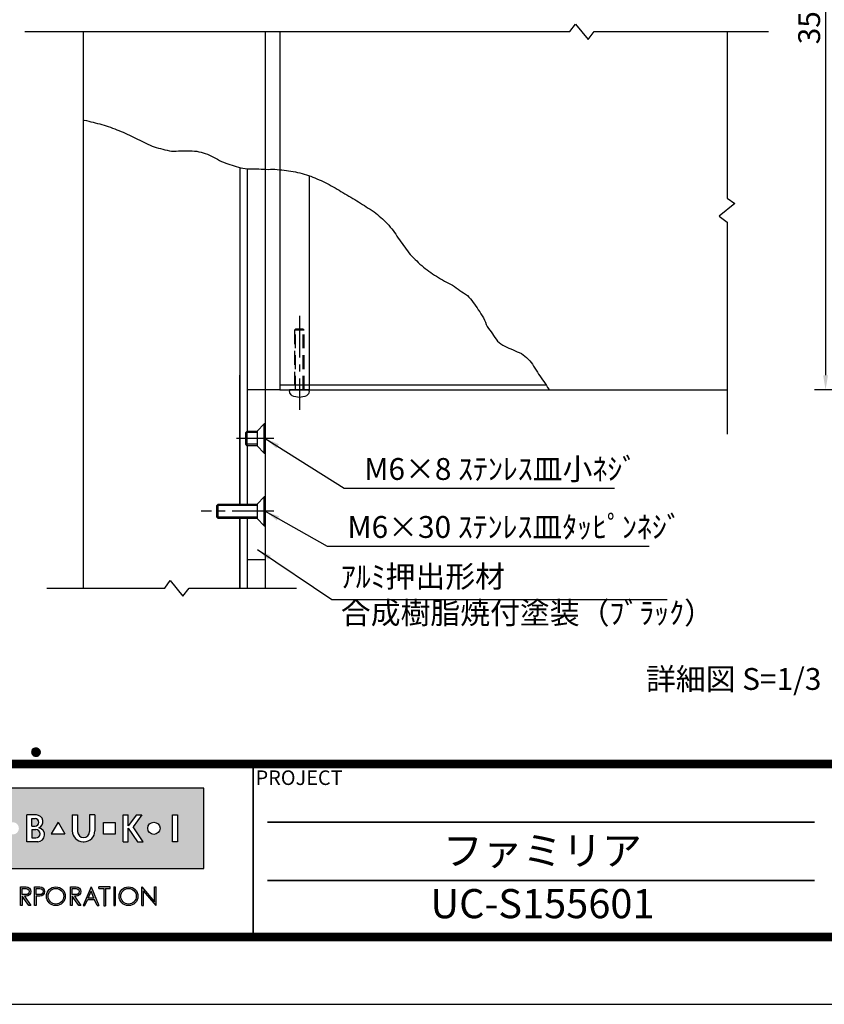
# Model space of a CAD drawing. Extents: x 0 to 8400, y 0 to 5940.
# Drawn here: x 4250 to 6457, y 0 to 2702 of the extents above; entities that cross this region are included whole.
import ezdxf
from ezdxf.enums import TextEntityAlignment as Align

# ---------------------------------------------------------------- set-up
doc = ezdxf.new("R2010")
doc.units = 0
doc.header["$LTSCALE"] = 6
doc.linetypes.add('CENTER2', pattern=[28.575000000000003, 19.05, -3.175, 3.175, -3.175])
doc.linetypes.add('HIDDEN', pattern=[9.524999999999999, 6.35, -3.175])
doc.layers.get('0').update_dxf_attribs({"linetype": 'CONTINUOUS'})
doc.layers.get('DEFPOINTS').update_dxf_attribs({"linetype": 'CONTINUOUS'})
for name, color, linetype in [('P001', 131, 'CONTINUOUS'), ('P901', 135, 'CONTINUOUS'), ('P_1CENTER', 2, 'CONTINUOUS'), ('P_2DIM', 6, 'CONTINUOUS'), ('P_3TEXT', 60, 'CONTINUOUS'), ('P_5DRAWFRAME', 104, 'CONTINUOUS')]:
    doc.layers.add(name, color=color, linetype=linetype)
doc.styles.add('BIGFONT', font='simplex.shx', dxfattribs={"bigfont": 'bigfont.shx'})
doc.dimstyles.new('DIMBIGFONT$0', dxfattribs={"dimtxt": 3, "dimasz": 2, "dimexe": 1.5, "dimexo": 3, "dimgap": 0.75, "dimtad": 1, "dimdec": 1, "dimdsep": 46, "dimtxsty": 'BIGFONT', "dimcen": 0, "dimclrt": 230, "dimadec": 0, "dimazin": 0, "dimtfac": 0.6, "dimtdec": 1, "dimtmove": 2, "dimatfit": 3, "dimldrblk": 'DOT', "dimfxl": 0, "dimtvp": 1, "dimtolj": 1, "dimarcsym": 0})
doc.dimstyles.new('DIMBIGFONT$7', dxfattribs={"dimtxt": 3, "dimasz": 2, "dimexe": 1.5, "dimexo": 3, "dimgap": 0.75, "dimtad": 1, "dimdec": 1, "dimdsep": 46, "dimtxsty": 'BIGFONT', "dimsah": 1, "dimcen": 0, "dimclrt": 230, "dimadec": 0, "dimazin": 0, "dimtfac": 0.6, "dimtdec": 1, "dimtofl": 0, "dimtmove": 0, "dimatfit": 3, "dimfxl": 0, "dimtvp": 1, "dimtolj": 1, "dimarcsym": 0})

# ---------------------------------------------------------------- blocks, each defined once
blk = doc.blocks.new('DFP3')
h = blk.add_hatch(color=83)
h.paths.add_polyline_path([(180.7771999999999, 29.65329999999994), (180.7771999999999, 18.64834950495063), (237.7772, 18.64834950495063), (237.7772, 29.65329999999994)])
h.paths.add_polyline_path([(204.1796504950495, 24.95080000000035), (204.1796504950495, 23.35084950495056), (202.5796999999999, 23.35084950495056), (202.5796999999999, 24.95080000000001)], flags=16)
h.paths.add_polyline_path([(207.4712594059405, 25.98498316831709), (207.697001980198, 25.98498316831709, -1), (207.697001980198, 22.31666633663386), (207.4712594059405, 22.31666633663386, -1)], flags=16)
h.paths.add_polyline_path([(208.9103683168316, 24.15082475247547, -1), (206.2578930693068, 24.15082475247547, -1)], flags=0)
h.paths.add_polyline_path([(201.2633386138613, 25.9849831683171), (201.2633386138613, 25.42062673267328), (200.2192792079208, 25.42062673267328), (200.2192792079208, 22.31666633663386), (199.4856158415841, 22.31666633663386), (199.4856158415841, 25.42062673267328), (198.4415564356435, 25.42062673267328), (198.4415564356435, 25.98498316831709)], flags=16)
h.paths.add_polyline_path([(212.4028175742573, 24.15082475247547, -1), (210.7228695544553, 24.15082475247547, -1)], flags=16)
h.paths.add_polyline_path([(197.9543973209085, 23.40117101048351), (196.1069333721607, 23.40117101048351), (197.0306653465346, 25.00112150553295)], flags=16)
h.paths.add_polyline_path([(213.5098732673266, 25.9849831683171), (214.7937841584158, 25.98498316831709, -0.8268396299405429), (215.132258940184, 24.21557239597574, -0.9235794106673716), (214.9811397058823, 22.31666633663386), (213.5098732673266, 22.31666633663386)], flags=16)
h.paths.add_polyline_path([(193.0237346534653, 22.31666633663386), (192.7979920792079, 22.31666633663386, -1), (192.7979920792079, 25.98498316831709), (193.0237346534653, 25.98498316831709, -1)], flags=16)
h.paths.add_polyline_path([(214.1588831683168, 25.47706237623782), (214.6385861386138, 25.47706237623782, -1), (214.6385861386138, 24.46122079207927), (214.1588831683168, 24.46122079207927)], flags=0)
h.paths.add_polyline_path([(214.1588831683168, 23.98151782178226), (214.7373485148514, 23.98151782178226, -1.000000696587788), (214.7373485148514, 22.82458712871313), (214.1588831683167, 22.82458712871313)], flags=0)
h.paths.add_polyline_path([(194.237100990099, 24.15082475247547, -1), (191.5846257425742, 24.15082475247547, -1)], flags=0)
h.paths.add_polyline_path([(216.8470323820617, 23.40117101048351), (217.7707643564355, 25.001121505533), (218.6944963308095, 23.40117101048351)], flags=16)
h.paths.add_polyline_path([(189.5181641089108, 24.15082475247547, -1), (187.8382160891088, 24.15082475247547, -1)], flags=16)
h.paths.add_polyline_path([(219.7177940594059, 25.98498316831709), (220.4514574257425, 25.98498316831709), (220.4514574257425, 23.69933960396035, 1.000000186147331), (222.0880910891088, 23.69933960396035), (222.0880910891088, 25.9849831683171), (222.8217544554455, 25.98498316831709), (222.8217544554455, 23.79810198019809, -0.4142135623730698), (221.3403188118811, 22.31666633663386), (221.1992297029703, 22.31666633663386, -0.4142135623731069), (219.7177940594059, 23.79810198019822)], flags=16)
h.paths.add_polyline_path([(187.0697742574257, 25.98498316831709), (185.8689092457776, 24.35977938264444), (187.267299009901, 22.31666633663386), (186.4772, 22.31666633663386), (185.2073980198019, 24.15082475247546), (185.2073980198019, 22.31666633663386), (184.5019524752474, 22.31666633663385), (184.5019524752474, 25.98498316831709), (185.2073980198019, 25.98498316831709), (185.2073980198019, 24.47750579499151), (186.3492172393709, 25.9849831683171)], flags=16)
h.paths.add_polyline_path([(223.9970267326732, 24.95080000000002), (225.5969772277228, 24.95080000000001), (225.5969772277228, 23.35084950495056), (223.9970267326732, 23.35084950495056)], flags=16)
h.paths.add_polyline_path([(226.687596039604, 25.98498316831709), (227.3930415841584, 25.9849831683171), (227.3930415841584, 24.4775057949916), (228.5348608037275, 25.98498316831709), (229.2554178217821, 25.98498316831709), (228.0545528101339, 24.35977938264445), (229.4529425742574, 22.31666633663386), (228.6628435643564, 22.31666633663386), (227.3930415841584, 24.15082475247553), (227.3930415841584, 22.31666633663386), (226.6875960396039, 22.31666633663386)], flags=16)
h.paths.add_polyline_path([(231.7602433168317, 24.15082475247547, -1), (230.0802952970297, 24.15082475247547, -1)], flags=16)
h.paths.add_polyline_path([(233.4880910891088, 25.9849831683171), (234.1653188118812, 25.98498316831709), (234.1653188118811, 22.31666633663385), (233.4880910891088, 22.31666633663386)], flags=16)
h = blk.add_hatch(color=0)
h.paths.add_polyline_path([(212.6219144128614, 13.53735916098692), (212.8477623889827, 13.53735916098692), (212.8477623889827, 14.83074211089974), (213.7832587052317, 13.53735916098692), (214.0592115736069, 13.53735916098692), (213.1511404903222, 14.83074211089974), (213.3857525899145, 14.83074211089973, 1), (213.3857525899145, 16.12412506081216), (212.6219144128615, 16.12412506081216)])
h.paths.add_polyline_path([(212.8477623889827, 15.89827708469125), (213.3857525899145, 15.89827708469124, -1), (213.3857525899144, 15.05658925708469), (212.8477623889826, 15.05658925708481)], flags=16)
h = blk.add_hatch(color=0)
edge = h.paths.add_edge_path()
edge.add_line((214.5233134082022, 16.12412506081216), (215.2871507553193, 16.12412423087619))
edge.add_arc((215.2871500526669, 15.47743317088784), 0.6466910599887343, -89.99993774613517, 89.99993774613517, ccw=False)
edge.add_line((215.2871507553193, 14.83074211089949), (214.7491605543875, 14.83074211089949))
edge.add_line((214.7491605543875, 14.83074211089949), (214.7491605543875, 13.53735916098692))
edge.add_line((214.7491605543875, 13.53735916098692), (214.5233134082022, 13.53735916098692))
edge.add_line((214.5233134082022, 13.53735916098692), (214.5233134082022, 16.12412506081216))
edge = h.paths.add_edge_path(flags=16)
edge.add_line((214.7491605543875, 15.89827708469124), (215.2871507553193, 15.89827708469124))
edge.add_arc((215.2871507553193, 15.47743317088803), 0.4208439138032176, -90, 90, ccw=False)
edge.add_line((215.2871507553193, 15.05658925708481), (214.7491605543875, 15.05658925708481))
edge.add_line((214.7491605543875, 15.05658925708481), (214.7491605543875, 15.89827708469124))
h = blk.add_hatch(color=0)
h.paths.add_polyline_path([(216.1804215910794, 14.83074211089973, 1), (218.7671874909046, 14.83074211089973, 1)])
h.paths.add_polyline_path([(218.5413403447194, 14.83074211089973, -1.000000127167677), (216.4062687372646, 14.83074211089973, -1.000000127167677)], flags=16)
h = blk.add_hatch(color=0)
h.paths.add_polyline_path([(220.0043738188021, 14.83074211089974), (220.2389859183945, 14.83074211089973, 1), (220.2389859183945, 16.12412506081216), (219.4751477413414, 16.12412506081216), (219.4751477413414, 13.53735916098692), (219.7009957174627, 13.53735916098692), (219.7009957174627, 14.83074211089975), (220.6364920337118, 13.53735916098692), (220.9124449020869, 13.53735916098692)])
h.paths.add_polyline_path([(219.7009957174626, 15.05658925708481), (219.7009957174626, 15.89827708469124), (220.2389859183945, 15.89827708469124, -1), (220.2389859183944, 15.05658925708469)], flags=16)
h = blk.add_hatch(color=0)
h.paths.add_polyline_path([(222.2898978723839, 16.12412506081215), (221.2189402427974, 13.53735916098692), (221.4633787838575, 13.53735916098693), (221.7907669317899, 14.32812626931532), (222.7890279830421, 14.32812626931532), (223.1164161309745, 13.53735916098692), (223.3608546720345, 13.53735916098692)])
h.paths.add_polyline_path([(222.2898978723839, 15.53371444636842), (222.6955232509512, 14.55397424543662), (221.8842716638807, 14.55397424543661)], flags=16)
blk.add_hatch(color=0).paths.add_polyline_path([(223.371153347049, 16.10296667409115), (223.371153347049, 15.87711952790606), (224.0378906796058, 15.87711952790607), (224.0378906796058, 13.51620741375338), (224.263738655727, 13.51620741375338), (224.263738655727, 15.87711952790607), (224.9304759882837, 15.87711952790607), (224.9304759882837, 16.10296667409115)])
h = blk.add_hatch(color=0)
h.paths.add_polyline_path([(225.626012097777, 16.12412506081215), (225.4001649515919, 16.12412506081215), (225.4001649515919, 13.53735916098692), (225.626012097777, 13.53735916098692)])
h.paths.add_polyline_path([(226.1408147186274, 14.83074211089973, 1), (228.7275806184527, 14.83074211089973, 1)])
h.paths.add_polyline_path([(228.5017334722675, 14.83074211089973, -1.000000127167677), (226.3666618648126, 14.83074211089973, -1.000000127167677)], flags=16)
h.paths.add_polyline_path([(229.2785510174043, 13.53735916098692), (229.5043989935255, 13.53735916098692), (229.5043989935255, 15.57938333105119), (231.2173510756454, 13.53735916098695), (231.2173510756455, 16.12412506081215), (230.9915030995243, 16.12412506081215), (230.9915030995243, 14.0821008907483), (229.2785510174043, 16.12412506081215)])
at = {"color": 0}
for p, q in [((214.1500001919297, 34.59999999999991), (214.7500001919296, 35.19999999999982)), ((214.1537481919295, 34.53303800000003), (214.8169621919295, 35.19625200000019)), ((214.1547661919297, 34.67547699999977), (214.6745231919297, 35.1952339999998)), ((214.1637421919295, 34.47232100000019), (214.8776791919295, 35.18625800000018)), ((214.1729561919295, 34.76437699999997), (214.5856231919295, 35.17704400000002)), ((214.1787211919296, 34.41658899999993), (214.9334111919296, 35.17127900000014)), ((214.1979081919297, 34.36506499999996), (214.9849351919295, 35.15209199999981)), ((214.5165271919296, 35.15271200000007), (215.3027121919297, 34.36652700000013)), ((214.5681661919296, 35.17178400000012), (215.3217841919296, 34.41816599999993)), ((214.6240321919298, 35.18662799999993), (215.3366281919296, 34.47403200000008)), ((214.6849121919298, 35.19645899999978), (215.3464591919295, 34.53491200000008)), ((214.7520851919297, 35.19999599999983), (215.3499961919295, 34.60208499999999)), ((214.8278661919297, 35.19492600000012), (215.3449261919296, 34.67786599999999)), ((214.9172991919295, 35.17620399999987), (215.3262041919295, 34.76729900000009)), ((214.1500001919297, 34.59999999999991), (214.7500001919296, 34)), ((214.1537481919295, 34.66696200000024), (214.8169621919295, 34.00374800000009)), ((214.1547661919297, 34.52452300000004), (214.6745231919297, 34.00476600000002)), ((214.1637421919295, 34.72767900000008), (214.8776791919295, 34.01374200000009)), ((214.1729561919295, 34.43562299999985), (214.5856231919295, 34.02295599999979)), ((214.1787211919296, 34.78341099999989), (214.9334111919296, 34.02872100000013)), ((214.1979081919297, 34.83493499999986), (214.9849351919295, 34.04790800000001)), ((214.2208011919295, 34.31724799999984), (215.0327521919297, 35.12919899999997)), ((214.2208011919295, 34.88275199999998), (215.0327521919297, 34.07080099999985)), ((214.2210101919296, 34.88314200000013), (214.4668581919296, 35.12899000000016)), ((214.2210101919296, 34.31685800000014), (214.4668581919296, 34.07101000000011)), ((214.2470671919296, 34.27280299999984), (215.0771971919297, 35.10293300000012)), ((214.2470671919296, 34.92719699999998), (215.0771971919297, 34.09706700000015)), ((214.2764861919296, 34.23151099999995), (215.1184891919295, 35.07351400000016)), ((214.2764861919296, 34.96848899999986), (215.1184891919295, 34.12648600000011)), ((214.3089261919297, 34.19324000000006), (215.1567601919294, 35.04107400000021)), ((214.3089261919297, 35.00676000000021), (215.1567601919294, 34.15892600000006)), ((214.3443241919297, 35.04207200000019), (215.1920721919296, 34.19432400000005)), ((214.3443241919297, 34.15792800000008), (215.1920721919296, 35.00567599999977)), ((214.3826831919296, 35.07442399999991), (215.2244241919296, 34.23268300000018)), ((214.3826831919296, 34.12557599999991), (215.2244241919296, 34.96731700000009)), ((214.4240651919297, 35.10375199999999), (215.2537521919297, 34.27406500000006)), ((214.4240651919297, 34.09624799999983), (215.2537521919297, 34.92593500000021)), ((214.4686061919295, 35.12992200000008), (215.2799221919298, 34.31860599999982)), ((214.4686061919295, 34.07007800000019), (215.2799221919298, 34.881394)), ((214.5165271919296, 34.04728800000021), (215.3027121919297, 34.83347300000014)), ((214.5681661919296, 34.02821600000016), (215.3217841919296, 34.78183399999989)), ((214.6240321919298, 34.01337199999989), (215.3366281919296, 34.72596800000019)), ((214.6849121919298, 34.00354100000004), (215.3464591919295, 34.6650880000002)), ((214.7520851919297, 34.00000399999999), (215.3499961919295, 34.59791499999983)), ((214.8278661919297, 34.00507400000015), (215.3449261919296, 34.52213399999982)), ((214.9172991919295, 34.02379599999995), (215.3262041919295, 34.43270100000018)), ((215.0376741919297, 35.12653899999987), (215.2765391919295, 34.88767400000006)), ((215.0376741919297, 34.07346099999995), (215.2765391919295, 34.31232600000021)), ((21.5, 33.5), (408, 33.5)), ((21.5, 33.44999999999982), (408, 33.44999999999982)), ((21.5, 33.40000000000009), (408, 33.40000000000009)), ((21.5, 33.34999999999991), (408, 33.34999999999991)), ((21.5, 33.30000000000018), (408, 33.30000000000018)), ((21.5, 33.25), (408, 33.25)), ((21.5, 33.19999999999982), (408, 33.19999999999982)), ((21.5, 33.15000000000009), (408, 33.15000000000009)), ((21.5, 33.09999999999991), (408, 33.09999999999991)), ((21.5, 33.05000000000018), (408, 33.05000000000018)), ((21.5, 33), (408, 33)), ((21.5, 32.94999999999982), (408, 32.94999999999982)), ((21.5, 32.90000000000009), (408, 32.90000000000009)), ((21.5, 32.84999999999991), (408, 32.84999999999991)), ((21.5, 32.80000000000018), (408, 32.80000000000018)), ((21.5, 32.75), (408, 32.75)), ((21.5, 32.69999999999982), (408, 32.69999999999982)), ((21.5, 32.65000000000009), (408, 32.65000000000009)), ((21.5, 32.59999999999991), (408, 32.59999999999991)), ((21.5, 32.55000000000018), (408, 32.55000000000018)), ((21.5, 32.5), (408, 32.5)), ((244.4749999999999, 33), (244.4749999999999, 9)), ((244.5250000000001, 33), (244.5250000000001, 9)), ((246.5, 25.02500000000009), (321.5, 25.02500000000009)), ((246.5, 24.97499999999991), (321.5, 24.97499999999991)), ((246.5, 17.02500000000009), (321.5, 17.02500000000009)), ((246.5, 16.97499999999991), (321.5, 16.97499999999991)), ((222.2898978723839, 16.12412506081215), (221.2189402427975, 13.53735916098692)), ((221.8842716638807, 14.55397424543661), (222.2898978723839, 15.53371444636832)), ((222.2898978723839, 16.12412506081215), (223.3608546720345, 13.53735916098692)), ((222.6955232509512, 14.55397424543661), (222.2898978723839, 15.53371444636832)), ((224.9304759882837, 16.10755455993867), (223.371153347049, 16.10755455993867)), ((224.9304759882837, 16.10296667409115), (223.371153347049, 16.10296667409115)), ((223.371153347049, 15.87711952790607), (223.371153347049, 16.10296667409115)), ((223.371153347049, 15.87711952790607), (224.0378906796058, 15.87711952790607)), ((224.0378906796058, 15.87711952790607), (224.0378906796058, 13.51620741375338)), ((224.263738655727, 15.87711952790607), (224.263738655727, 13.51620741375338)), ((224.263738655727, 15.87711952790607), (224.9304759882837, 15.87711952790607)), ((224.9304759882837, 15.87711952790607), (224.9304759882837, 16.10296667409115)), ((225.4001649515919, 16.12412506081215), (225.4001649515919, 13.53735916098692)), ((225.4001649515919, 16.12412506081215), (225.626012097777, 16.12412506081215)), ((225.626012097777, 16.12412506081215), (225.626012097777, 13.53735916098692)), ((229.2785510174043, 13.53735916098692), (229.2785510174043, 16.12412506081215)), ((229.2785510174043, 16.12412506081215), (230.9915030995243, 14.08210089074827)), ((229.5043989935255, 13.53735916098692), (229.5043989935255, 15.57938333105119)), ((231.2173510756454, 13.53735916098692), (229.5043989935255, 15.57938333105119)), ((230.9915030995243, 14.08210089074827), (230.9915030995243, 16.12412506081215)), ((230.9915030995243, 16.12412506081215), (231.2173510756454, 16.12412506081215)), ((231.2173510756454, 13.53735916098692), (231.2173510756454, 16.12412506081215)), ((221.2189402427975, 13.53735916098692), (221.4633787838575, 13.53735916098692)), ((221.4633787838575, 13.53735916098692), (221.7907669317899, 14.32812626931532)), ((222.789027983042, 14.32812626931532), (221.7907669317899, 14.32812626931532)), ((222.6955232509512, 14.55397424543661), (221.8842716638807, 14.55397424543661)), ((223.1164161309745, 13.53735916098692), (222.789027983042, 14.32812626931532)), ((223.1164161309745, 13.53735916098692), (223.3608546720345, 13.53735916098692)), ((224.0378906796058, 13.51620741375338), (224.263738655727, 13.51620741375338)), ((225.4001649515919, 13.53735916098692), (225.626012097777, 13.53735916098692)), ((229.2785510174043, 13.53735916098692), (229.5043989935255, 13.53735916098692)), ((21.5, 9.75), (408, 9.75)), ((21.5, 9.699999999999818), (408, 9.699999999999818)), ((21.5, 9.650000000000091), (408, 9.650000000000091)), ((21.5, 9.599999999999909), (408, 9.599999999999909)), ((21.5, 9.550000000000182), (408, 9.550000000000182)), ((21.5, 9.5), (408, 9.5)), ((21.5, 9.449999999999818), (408, 9.449999999999818)), ((21.5, 9.400000000000091), (408, 9.400000000000091)), ((21.5, 9.349999999999909), (408, 9.349999999999909)), ((21.5, 9.300000000000182), (408, 9.300000000000182)), ((21.5, 9.25), (408, 9.25)), ((21.5, 9.199999999999818), (408, 9.199999999999818)), ((21.5, 9.150000000000091), (408, 9.150000000000091)), ((21.5, 9.099999999999909), (408, 9.099999999999909)), ((21.5, 9.050000000000182), (408, 9.050000000000182)), ((21.5, 9), (408, 9)), ((21.5, 8.949999999999818), (408, 8.949999999999818)), ((21.5, 8.900000000000091), (408, 8.900000000000091)), ((21.5, 8.849999999999909), (408, 8.849999999999909)), ((21.5, 8.800000000000182), (408, 8.800000000000182)), ((21.5, 8.75), (408, 8.75))]:
    blk.add_line(p, q, dxfattribs=at)
at = {"color": 83}
for p, q in [((214.7937841584158, 25.98498316831709), (213.5098732673266, 25.98498316831709)), ((213.5098732673266, 22.31666633663386), (213.5098732673266, 25.98498316831709)), ((219.7177940594059, 25.98498316831709), (220.4514574257425, 25.98498316831709)), ((219.7177940594059, 25.98498316831709), (219.7177940594059, 23.7981019801981)), ((220.4514574257425, 25.98498316831709), (220.4514574257425, 23.69933960396035)), ((222.8217544554455, 25.98498316831709), (222.0880910891088, 25.98498316831709)), ((222.0880910891088, 25.98498316831709), (222.0880910891088, 23.69933960396035)), ((222.8217544554455, 25.98498316831709), (222.8217544554455, 23.7981019801981)), ((226.6875960396039, 25.98498316831709), (227.3930415841584, 25.98498316831709)), ((226.6875960396039, 22.31666633663386), (226.6875960396039, 25.98498316831709)), ((228.5348608037274, 25.98498316831709), (227.3930415841584, 24.47750579499154)), ((227.3930415841584, 24.47750579499154), (227.3930415841584, 25.98498316831709)), ((229.2554178217821, 25.98498316831709), (228.0545528101339, 24.35977938264443)), ((228.5348608037274, 25.98498316831709), (229.2554178217821, 25.98498316831709)), ((233.4880910891088, 22.31666633663386), (233.4880910891088, 25.98498316831709)), ((233.4880910891088, 25.98498316831709), (234.1653188118811, 25.98498316831709)), ((234.1653188118811, 25.98498316831709), (234.1653188118811, 22.31666633663386)), ((214.1588831683168, 24.46122079207927), (214.1588831683168, 25.47706237623782)), ((214.1588831683168, 25.47706237623782), (214.6385861386138, 25.47706237623782)), ((214.1588831683168, 24.46122079207927), (214.6385861386138, 24.46122079207927)), ((217.7707643564356, 25.00112150553296), (216.8470323820617, 23.40117101048351)), ((217.7707643564356, 25.00112150553296), (218.6944963308095, 23.40117101048351)), ((223.9970267326732, 23.35084950495056), (223.9970267326732, 24.95080000000002)), ((223.9970267326732, 24.95080000000002), (225.5969772277228, 24.95080000000002)), ((225.5969772277228, 24.95080000000002), (225.5969772277228, 23.35084950495056)), ((229.4529425742574, 22.31666633663386), (228.0545528101339, 24.35977938264443)), ((214.1588831683168, 23.98151782178226), (214.7373485148514, 23.98151782178226)), ((214.1588831683168, 23.98151782178226), (214.1588831683168, 22.82458712871313)), ((216.8470323820617, 23.40117101048351), (218.6944963308095, 23.40117101048351)), ((225.5969772277228, 23.35084950495056), (223.9970267326732, 23.35084950495056)), ((227.3930415841584, 22.31666633663386), (227.3930415841584, 24.15082475247547)), ((227.3930415841584, 24.15082475247547), (228.6628435643564, 22.31666633663386)), ((214.9811397058823, 22.31666633663386), (213.5098732673266, 22.31666633663386)), ((214.1588831683168, 22.82458712871313), (214.7373485148514, 22.82458712871313)), ((221.1992297029703, 22.31666633663386), (221.3403188118812, 22.31666633663386)), ((226.6875960396039, 22.31666633663386), (227.3930415841584, 22.31666633663386)), ((228.6628435643564, 22.31666633663386), (229.4529425742574, 22.31666633663386)), ((234.1653188118811, 22.31666633663386), (233.4880910891088, 22.31666633663386))]:
    blk.add_line(p, q, dxfattribs=at)
blk.add_lwpolyline([(180.7771999999999, 18.64834950495063), (237.7772, 18.64834950495063), (237.7772, 29.65329999999994), (180.7771999999999, 29.65329999999994)], close=True, dxfattribs=at)
at = {"color": 0}
for points in [[(212.6219144128614, 16.12412506081216), (213.3857525899145, 16.12412506081216, -1.000000000000001), (213.3857525899145, 14.83074211089973), (213.1511404903222, 14.83074211089973), (214.0592115736069, 13.53735916098692), (213.7832587052318, 13.53735916098692), (212.8477623889827, 14.83074211089973), (212.8477623889827, 13.53735916098692), (212.6219144128614, 13.53735916098692), (212.6219144128614, 16.12412506081216)], [(212.8477623889826, 15.89827708469124), (213.3857525899145, 15.89827708469124, -1), (213.3857525899145, 15.05658925708469), (212.8477623889826, 15.05658925708481), (212.8477623889826, 15.89827708469124)], [(214.5233134082022, 16.12412506081216), (215.2871507553193, 16.12412423087619, -0.9999989134656457), (215.2871507553193, 14.83074211089949, -5.432674547005144e-07), (214.7491605543875, 14.83074211089949), (214.7491605543875, 13.53735916098692), (214.5233134082022, 13.53735916098692), (214.5233134082022, 16.12412506081216)], [(214.7491605543875, 15.89827708469124), (215.2871507553193, 15.89827708469124, -1), (215.2871507553193, 15.05658925708481), (214.7491605543875, 15.05658925708481), (214.7491605543875, 15.89827708469124)], [(219.4751477413414, 16.12412506081216), (220.2389859183945, 16.12412506081216, -1.000000000000001), (220.2389859183945, 14.83074211089973), (220.0043738188021, 14.83074211089973), (220.9124449020869, 13.53735916098692), (220.6364920337118, 13.53735916098692), (219.7009957174627, 14.83074211089973), (219.7009957174627, 13.53735916098692), (219.4751477413414, 13.53735916098692), (219.4751477413414, 16.12412506081216)], [(219.7009957174626, 15.89827708469124), (220.2389859183945, 15.89827708469124, -1), (220.2389859183945, 15.05658925708469), (219.7009957174626, 15.05658925708481), (219.7009957174626, 15.89827708469124)]]:
    blk.add_lwpolyline(points, format="xyb", dxfattribs=at)
at = {"color": 83}
blk.add_circle((230.9202693069307, 24.15082475247547), 0.8399740099009905, dxfattribs=at)
at = {"color": 0}
for centre, radius in [((217.473804540992, 14.83074211089973), 1.293382949912639), ((217.473804540992, 14.83074211089973), 1.293382949912639), ((217.473804540992, 14.83074211089973), 1.293382949912639), ((217.473804540992, 14.83074211089973), 1.067535803727432), ((227.43419766854, 14.83074211089973), 1.293382949912639), ((227.43419766854, 14.83074211089973), 1.067535803727432)]:
    blk.add_circle(centre, radius, dxfattribs=at)
at = {"color": 83}
for centre, radius, start, end in [((214.7937841584158, 25.06790396039629), 0.9170792079207924, 291.6588350860839, 90), ((214.6385861386138, 24.96914158415854), 0.5079207920792081, 270, 90), ((214.7373485148514, 23.40305247524751), 0.5784653465346538, 270, 90), ((214.9811397058823, 23.27213257134557), 0.955466234711707, 270, 80.8997242041225), ((221.1992297029703, 23.7981019801981), 1.481435643564357, 180, 270), ((221.2697742574257, 23.69933960396035), 0.8183168316831687, 180, 0), ((221.3403188118812, 23.7981019801981), 1.481435643564357, 270, 0)]:
    blk.add_arc(centre, radius, start, end, dxfattribs=at)
at = {"layer": 'DEFPOINTS', "color": 0}
blk.add_line((0, 0), (420, 0), dxfattribs=at)
at = {"color": 0, "style": 'BIGFONT'}
blk.add_text('PROJECT', height=2, dxfattribs=at).set_placement((244.8585210000001, 30.1))
at = {"color": 83, "ltscale": 0.5, "style": 'BIGFONT', "flags": 8}
for tag, p in [('REV04', (26.47495122985561, 27.61385740103822)), ('REV03', (26.47495122985561, 21.70454253201979)), ('REV02', (26.47495122985561, 15.57545657700518)), ('REV01', (26.47495122985561, 10.32545657700518))]:
    blk.add_attdef(tag, text='', height=2, dxfattribs=at).set_placement(p, align=Align.BOTTOM_LEFT)
for tag, p in [('REVD4', (80.97889358425684, 27.61385740103822)), ('R4D', (92.67184913363053, 27.61385740103822)), ('R4C', (101.7968241336305, 27.61385740103822)), ('R4A', (110.9218241336305, 27.61385740103822)), ('REVD3', (80.97889358425684, 21.70454253201979)), ('R3D', (92.67184913363053, 21.70454253201979)), ('R3C', (101.7968241336305, 21.70454253201979)), ('R3A', (110.9218241336305, 21.70454253201979)), ('REVD2', (80.97889358425684, 15.57545657700518)), ('R2D', (92.67184913363053, 15.57545657700518)), ('R2C', (101.7968241336305, 15.57545657700518)), ('R2A', (110.9218241336305, 15.57545657700518)), ('REVD1', (80.97889358425684, 10.32545657700518)), ('R1D', (92.67184913363053, 10.32545657700518)), ('R1C', (101.7968241336305, 10.32545657700518)), ('R1A', (110.9218241336305, 10.32545657700518))]:
    blk.add_attdef(tag, text='', height=2, dxfattribs=at).set_placement(p, align=Align.BOTTOM_CENTER)
at = {"color": 83, "style": 'BIGFONT'}
for tag, height, p in [('PROJECT1', 4, (283.3767781158953, 25.59552576656833)), ('DATE', 3, (344.6767368508332, 25.84170330022686)), ('SCALE', 3, (379.6767368508332, 25.84170330022687)), ('PROJECT2', 4, (284.2017368508333, 17.84170330022687)), ('PROJECT3', 4, (284.2017368508333, 10.56670330022678)), ('DWGNO', 3, (358.6767368508332, 10.56670330022678))]:
    blk.add_attdef(tag, text='', height=height, dxfattribs=at).set_placement(p, align=Align.BOTTOM_CENTER)
blk = doc.blocks.new('*D17')
at = {"layer": 'DEFPOINTS', "color": 0}
for p in [(6604.412001101415, 3719.767266813913), (6460.460878312742, 1686.433933480578), (6604.412001101415, 1686.433933480578)]:
    blk.add_point(p, dxfattribs=at)
at = {"layer": 'P_2DIM', "color": 0, "lineweight": -2}
for p, q in [((6544.412001101415, 3719.767266813913), (6430.460878312743, 3719.767266813913)), ((6460.460878312743, 3679.767266813913), (6460.460878312742, 1726.433933480578)), ((6544.412001101415, 1686.433933480578), (6430.460878312742, 1686.433933480578))]:
    blk.add_line(p, q, dxfattribs=at)
at = {"layer": 'P_2DIM', "color": 0}
for points in [[(6453.794211646076, 3679.767266813913), (6467.12754497941, 3679.767266813913), (6460.460878312743, 3719.767266813913)], [(6453.794211646075, 1726.433933480578), (6467.127544979409, 1726.433933480578), (6460.460878312742, 1686.433933480578)]]:
    blk.add_solid(points, dxfattribs=at)
at = {"layer": 'P_2DIM', "color": 230, "insert": (6415.460878312742, 2703.100600147246), "char_height": 60, "attachment_point": 5, "rotation": 90, "style": 'BIGFONT'}
blk.add_mtext('\\A1;350', dxfattribs=at)
blk = doc.blocks.new('_DOT')
at = {"color": 0, "linetype": 'ByBlock'}
blk.add_line((-0.5, 0), (-1, 0), dxfattribs=at)
at = {"color": 0, "linetype": 'ByBlock', "const_width": 0.5}
blk.add_lwpolyline([(-0.25, 0, 1), (0.25, 0, 1)], format="xyb", close=True, dxfattribs=at)
blk = doc.blocks.new('A$C7F2F49A2')
at = {"layer": 'P001', "ltscale": 0.5}
for p, q in [((0.0003289046126155881, 203.0102077437805), (0.0003289046126155881, 207.0102077437796)), ((53.33366223794656, 207.0102077437796), (53.33366223794656, 203.0102077437805))]:
    blk.add_line(p, q, dxfattribs=at)
at = {"layer": 'P001'}
blk.add_line((53.33366223794656, 203.0102077437805), (0.0003289046126155881, 203.0102077437805), dxfattribs=at)
at = {"layer": 'P001', "ltscale": 0.5}
for centre, radius, start, end in [((13.33333936026975, 207.1029976505006), 13.33333333333333, 116.742130299, 180), ((26.66699557128049, 181.2959220294952), 42.38095238095334, 62.85913122959999, 117.1408687704), ((40.00065178227851, 207.1029976505006), 13.33333333333333, 0, 63.25786970099999)]:
    blk.add_arc(centre, radius, start, end, dxfattribs=at)
at = {"layer": 'P_1CENTER', "linetype": 'CENTER2'}
blk.add_line((26.66699557128049, 4.577070740197087e-06), (26.66699557128049, 258.1402550035282), dxfattribs=at)
at = {"layer": 'P_1CENTER', "linetype": 'HIDDEN'}
for p, q in [((13.33366223794656, 39.01020774377957), (13.33366223794656, 203.0102077437805)), ((16.0003289046108, 203.0102077437805), (16.0003289046108, 36.34354107711533)), ((37.33366223793746, 203.0102077437805), (37.33366223793746, 36.34354107711533)), ((40.00032890461262, 203.0102077437805), (40.00032890461262, 39.01020774377957)), ((40.00032890461262, 39.01020774377957), (13.33366223794656, 39.01020774377957)), ((16.0003289046108, 36.34354107711533), (13.33366223794656, 39.01020774377957)), ((37.33366223793746, 36.34354107711533), (16.0003289046108, 36.34354107711533)), ((40.00032890461262, 39.01020774377957), (37.33366223793746, 36.34354107711533))]:
    blk.add_line(p, q, dxfattribs=at)

msp = doc.modelspace()

# ---------------------------------------------------------------- linework, layer by layer
at = {"layer": 'P001'}
for p, q in [((4423.843100082587, 2669.767266813912), (4423.843100082587, 1142.486053098661)), ((4923.843100082587, 2669.767266813912), (4923.843100082588, 1142.486053098661)), ((4963.843100082588, 2669.767266813912), (4963.843100082588, 1686.433933480578)), ((4853.843100082588, 2296.675700471152), (4853.843100082588, 1373.100600147244)), ((4873.843100082588, 2293.560434514272), (4873.843100082589, 1572.433933480581)), ((5043.843100082588, 2274.182980458059), (5043.843100082588, 1686.433933480578)), ((4853.843100082584, 1373.100600147244), (4853.843100082584, 1726.569602298398)), ((4963.843100082588, 1686.433933480578), (4873.843100082588, 1686.433933480578)), ((5693.934132788965, 1699.76726681391), (4963.843100082588, 1699.76726681391)), ((4963.843100082588, 1686.433933480578), (6190.50976674925, 1686.433933480578)), ((4870.509766749256, 1569.100600147244), (4874.509766749252, 1573.100600147245)), ((4870.509766749256, 1537.100600147245), (4870.509766749256, 1569.100600147244)), ((4874.509766749252, 1573.100600147245), (4901.17643341592, 1573.100600147245)), ((4921.17643341592, 1593.100600147245), (4901.17643341592, 1573.100600147245)), ((4901.17643341592, 1573.100600147245), (4901.17643341592, 1533.100600147245)), ((4921.17643341592, 1513.100600147245), (4921.17643341592, 1593.100600147245)), ((4923.843100082588, 1593.100600147245), (4921.17643341592, 1593.100600147245)), ((4923.843100082588, 1513.100600147245), (4923.843100082588, 1593.100600147245)), ((4874.509766749252, 1533.100600147245), (4870.509766749256, 1537.100600147245)), ((4873.843100082589, 1533.767266813908), (4873.843100082588, 1373.100600147244)), ((4901.17643341592, 1533.100600147245), (4874.509766749252, 1533.100600147245)), ((4901.17643341592, 1533.100600147245), (4921.17643341592, 1513.100600147245)), ((4921.17643341592, 1513.100600147245), (4923.843100082588, 1513.100600147245)), ((4921.17643341592, 1393.100600147245), (4901.17643341592, 1373.100600147244)), ((4923.843100082588, 1393.100600147245), (4921.17643341592, 1393.100600147245)), ((4921.17643341592, 1313.100600147244), (4921.17643341592, 1393.100600147245)), ((4923.843100082588, 1313.100600147244), (4923.843100082588, 1393.100600147245)), ((4790.509766749256, 1369.100600147244), (4794.509766749252, 1373.100600147244)), ((4790.509766749256, 1337.100600147245), (4790.509766749256, 1369.100600147244)), ((4794.509766749252, 1373.100600147244), (4901.17643341592, 1373.100600147244)), ((4901.17643341592, 1373.100600147244), (4901.17643341592, 1333.100600147244)), ((4794.509766749252, 1333.100600147244), (4790.509766749256, 1337.100600147245)), ((4901.17643341592, 1333.100600147244), (4794.509766749252, 1333.100600147244)), ((4853.843100082584, 1142.486053098661), (4853.843100082584, 1333.100600147244)), ((4853.843100082588, 1333.100600147244), (4853.843100082588, 1142.486053098661)), ((4873.843100082589, 1333.100600147244), (4873.843100082588, 1142.486053098661)), ((4901.17643341592, 1333.100600147244), (4921.17643341592, 1313.100600147244)), ((4921.17643341592, 1313.100600147244), (4923.843100082588, 1313.100600147244)), ((4923.843100082588, 1219.767266813911), (4873.843100082588, 1219.767266813908)), ((4923.843100082588, 1219.767266813911), (4873.843100082584, 1219.767266813908)), ((4923.843100082588, 1219.767266813911), (4873.843100082588, 1219.767266813908))]:
    msp.add_line(p, q, dxfattribs=at)
msp.add_lwpolyline([(4423.843100082587, 2427.402085552883, 0.001401776728727585), (4427.491296197026, 2426.836550095441, -0.003620428147), (4475.584112635706, 2414.827084632613, -0.022704357677), (4522.382243432781, 2398.254715000619, -0.024666883795), (4567.896001065128, 2376.939294236732, -0.022811809912), (4613.198883385468, 2355.202561346478, 0.021541852718), (4660.674411217435, 2342.929750934725, 0.076203111713), (4685.686077521663, 2342.263294285795, 0.025453133483), (4710.923172495824, 2342.70444412973, -0.003124920202), (4735.687102347179, 2341.40255398763, -0.032334219908), (4759.291964180688, 2335.557509098275, -0.061680752883), (4781.693485591541, 2324.924232060326, -0.032611204157), (4803.778573287713, 2312.96570540264, 0.005605906870000001), (4850.19851902628, 2297.534387197551, 0.080109427639), (4899.732058803251, 2293.388615643617, 0.036744602825), (4950.420135209106, 2292.140492668228, -0.006663299718000001), (5000.357449061232, 2285.973371329621, -0.037162025575), (5048.309354736441, 2272.607836949567, -0.037229542192), (5093.417817672813, 2252.484881681703, -0.03598649177), (5136.450018003214, 2227.772626880013, -0.013284800686), (5179.815246457665, 2202.341415989271, 0.005192151971), (5222.084964149917, 2175.531827471621, -0.024425881076), (5258.497600298302, 2142.75837116819, -0.05960661155), (5287.85213683334, 2102.812654934042, -0.029103238636), (5317.423208911048, 2062.584227088613, 0.02862071612), (5352.695551069146, 2027.575421919353, 0.041745931219), (5393.448005100598, 1998.453608843027, 0.038810107223), (5437.564278350113, 1973.713743927735, 0.006410061132), (5478.045828222979, 1945.507740998575, -0.056321984846), (5507.987152282885, 1905.904265359569, -0.08152706506599999), (5532.037097445949, 1860.142194876474, -0.002461154598), (5560.969238121628, 1820.441682732609, 0.078957082001), (5580.627475885278, 1806.676584743056, 0.07174790413099999), (5603.637223055313, 1796.784977590371, 0.023039592754), (5626.186688654108, 1786.285106978755, -0.038407189999), (5644.77224178602, 1771.054298024329, -0.073001059213), (5659.772878574915, 1751.493465058143, -0.041610582133), (5673.04110544417, 1729.720266691703, -0.01261556744), (5701.741236600457, 1687.950188328668, 0.00250848542670827), (5703.571508810099, 1686.433933480578)], format="xyb", dxfattribs=at)
at = {"layer": 'P901'}
for p, q in [((4901.17643341592, 1569.100600147244), (4870.509766749256, 1569.100600147244)), ((4874.509766749252, 1533.100600147245), (4874.509766749252, 1573.100600147245)), ((4901.17643341592, 1537.100600147245), (4870.509766749256, 1537.100600147245)), ((4901.17643341592, 1369.100600147244), (4790.509766749256, 1369.100600147244)), ((4794.509766749252, 1333.100600147244), (4794.509766749252, 1373.100600147244)), ((4901.17643341592, 1337.100600147245), (4790.509766749256, 1337.100600147245))]:
    msp.add_line(p, q, dxfattribs=at)
at = {"layer": 'P_1CENTER'}
for p, q in [((5759.256898449798, 2669.767266813912), (5774.290002170819, 2690.488056351227)), ((5774.290002170819, 2690.488056351227), (5809.139470081198, 2647.780356012078)), ((4264.1043406862, 2669.767266813912), (5759.256898449798, 2669.767266813912)), ((5809.139470081198, 2647.780356012078), (5825.923565116464, 2669.767266813912)), ((5825.923565116464, 2669.767266813912), (6303.866542205713, 2669.767266813912)), ((6190.509766749248, 2669.767266813912), (6190.509766749252, 2213.050878220102)), ((6211.230556286562, 2198.017774499076), (6168.522855947413, 2163.168306588696)), ((6190.50976674925, 2213.050878220103), (6211.230556286562, 2198.017774499076)), ((6168.522855947413, 2163.168306588696), (6190.50976674925, 2146.384211553437)), ((6190.50976674925, 2146.384211553437), (6190.50976674925, 1565.262331797607)), ((6190.509766749254, 2146.384211553434), (6190.50976674925, 2132.596092695835)), ((4647.937107980586, 1142.486053098661), (4662.970211701617, 1163.206842635972)), ((4662.970211701617, 1163.206842635972), (4697.819679611999, 1120.499142296827)), ((4324.405697575984, 1142.486053098661), (4647.937107980586, 1142.486053098661)), ((4697.819679611999, 1120.499142296827), (4714.603774647254, 1142.486053098661)), ((4714.603774647254, 1142.486053098661), (5009.523950868443, 1142.486053098661))]:
    msp.add_line(p, q, dxfattribs=at)
at = {"layer": 'P_1CENTER', "linetype": 'CENTER2'}
for p, q in [((4947.331266405788, 1553.100600147245), (4845.209809495645, 1553.100600147245)), ((4947.331266405788, 1353.100600147244), (4747.647330261061, 1353.100600147244))]:
    msp.add_line(p, q, dxfattribs=at)

# ---------------------------------------------------------------- block references
at = {"layer": 'P001', "xscale": -1, "rotation": 180}
msp.add_blockref('A$C7F2F49A2', (4990.509437844643, 1889.444141224357), dxfattribs=at)
at = {"layer": 'P_5DRAWFRAME'}
ref = msp.add_blockref('DFP3', (0, 1.13686837721616e-13), dxfattribs=dict(at, xscale=20, yscale=20, zscale=20))
ref.add_attrib('PROJECT2', 'ファミリア', dxfattribs={"layer": '0', "color": 83, "height": 80, "style": 'BIGFONT'}).set_placement((5684.034737016666, 356.8340660045375), align=Align.BOTTOM_CENTER)
ref.add_attrib('PROJECT3', 'UC-S155601', dxfattribs={"layer": '0', "color": 83, "height": 80, "style": 'BIGFONT'}).set_placement((5684.034737016666, 211.3340660045357), align=Align.BOTTOM_CENTER)

# ---------------------------------------------------------------- texts
at = {"layer": 'P_3TEXT', "char_height": 60, "attachment_point": 4, "style": 'BIGFONT'}
for s, insert in [('M6×8 ｽﾃﾝﾚｽ皿小ﾈｼﾞ', (5195.151108373415, 1461.539355931383)), ('M6×30 ｽﾃﾝﾚｽ皿ﾀｯﾋﾟﾝﾈｼﾞ', (5148.921103227545, 1302.323236431785)), ('ｱﾙﾐ押出形材\\P合成樹脂焼付塗装（ﾌﾞﾗｯｸ）', (5131.072128329452, 1116.458484860679))]:
    msp.add_mtext(s, dxfattribs=dict(at, insert=insert))
at = {"layer": 'P_3TEXT', "insert": (5967.963675840976, 922.9722904455522), "char_height": 60, "width": 1010.523606, "attachment_point": 1, "style": 'BIGFONT'}
msp.add_mtext('詳細図 S=1/3', dxfattribs=at)

# ---------------------------------------------------------------- dimensions: what is measured, and where the dimension line sits
at = {"layer": 'P_2DIM'}
dim = msp.add_linear_dim(base=(6460.460878312742, 1686.433933480578), p1=(6604.412001101415, 3719.767266813913), p2=(6604.412001101415, 1686.433933480578), angle=90, text='350', dimstyle='DIMBIGFONT$0', override={"dimscale": 20, "dimlfac": 0.15}, dxfattribs=at)
dim.commit()
dim.dimension.update_dxf_attribs({"geometry": '*D17', "text_midpoint": (6415.460878312742, 2703.100600147246)})

# ---------------------------------------------------------------- leaders
at = {"layer": 'P_2DIM', "annotation_type": 0, "has_hookline": 1, "hookline_direction": 0}
for points, text_width in [([(4923.843100082588, 1553.100600147245), (5140.151108373415, 1416.539355931383), (5180.151108373415, 1416.539355931383)], 686.8571428571424), ([(4923.843100082588, 1353.100600147245), (5093.921103227545, 1257.323236431785), (5133.921103227545, 1257.323236431785)], 827.999999999999), ([(4902.002281536134, 1248.172293441603), (5106.345447664196, 1111.369476935799), (5146.345447664196, 1111.369476935799)], 864.5714285714289)]:
    msp.add_leader(points, dimstyle='DIMBIGFONT$7', override={"dimscale": 20}, dxfattribs=dict(at, text_width=text_width))

doc.saveas('drawing.dxf')
